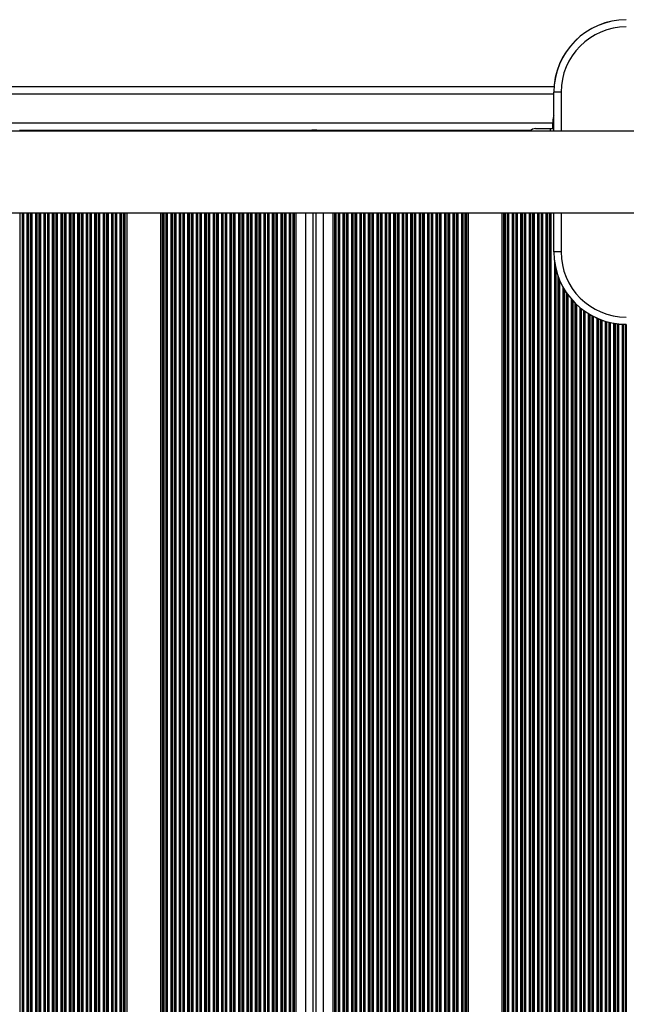
# Model space of a CAD drawing. Units: millimetres. Extents: x 524 to 11305, y 429 to 11785.
# Drawn here: x 8809 to 9060, y 3180 to 3587 of the extents above; entities that cross this region are included whole.
import ezdxf

# ---------------------------------------------------------------- set-up
doc = ezdxf.new("R2010")
doc.units = ezdxf.units.MM
doc.header["$LTSCALE"] = 100

msp = doc.modelspace()

# ---------------------------------------------------------------- linework, layer by layer
at = {"color": 7, "linetype": 'Continuous', "lineweight": 25}
for p, q in [((9029.71, 3559.23), (8693.21, 3559.23)), ((9029.67, 3556.98), (9029.63, 3556.98)), ((9029.63, 3540.83), (9029.63, 3556.98)), ((9032.63, 3556.98), (9029.67, 3556.98)), ((9029.67, 3540.83), (9029.67, 3556.98)), ((9029.13, 3543.98), (9029.13, 3541.98)), ((9029.13, 3543.98), (9029.63, 3543.98)), ((9706.08, 3540.83), (8702.18, 3540.83)), ((8808.59, 3541.23), (8808.77, 3541.23)), ((8808.77, 3541.23), (8809.64, 3541.23)), ((8809.64, 3541.23), (8809.81, 3541.23)), ((8809.81, 3541.23), (8810.24, 3541.23)), ((8810.24, 3541.23), (8811.66, 3541.23)), ((8811.66, 3541.23), (8812.09, 3541.23)), ((8812.09, 3541.23), (8812.27, 3541.23)), ((8812.27, 3541.23), (8813.14, 3541.23)), ((8813.14, 3541.23), (8813.31, 3541.23)), ((8813.31, 3541.23), (8813.74, 3541.23)), ((8813.74, 3541.23), (8815.16, 3541.23)), ((8815.16, 3541.23), (8815.59, 3541.23)), ((8815.59, 3541.23), (8815.77, 3541.23)), ((8815.77, 3541.23), (8816.64, 3541.23)), ((8816.64, 3541.23), (8816.81, 3541.23)), ((8816.81, 3541.23), (8817.24, 3541.23)), ((8817.24, 3541.23), (8818.66, 3541.23)), ((8818.66, 3541.23), (8819.09, 3541.23)), ((8819.09, 3541.23), (8819.27, 3541.23)), ((8819.27, 3541.23), (8820.14, 3541.23)), ((8820.14, 3541.23), (8820.31, 3541.23)), ((8820.31, 3541.23), (8820.74, 3541.23)), ((8820.74, 3541.23), (8822.16, 3541.23)), ((8822.16, 3541.23), (8822.59, 3541.23)), ((8822.59, 3541.23), (8822.77, 3541.23)), ((8822.77, 3541.23), (8823.64, 3541.23)), ((8823.64, 3541.23), (8823.81, 3541.23)), ((8823.81, 3541.23), (8824.24, 3541.23)), ((8824.24, 3541.23), (8825.66, 3541.23)), ((8825.66, 3541.23), (8826.09, 3541.23)), ((8826.09, 3541.23), (8826.27, 3541.23)), ((8826.27, 3541.23), (8827.14, 3541.23)), ((8827.14, 3541.23), (8827.31, 3541.23)), ((8827.31, 3541.23), (8827.74, 3541.23)), ((8827.74, 3541.23), (8829.16, 3541.23)), ((8829.16, 3541.23), (8829.59, 3541.23)), ((8829.59, 3541.23), (8829.77, 3541.23)), ((8829.77, 3541.23), (8830.64, 3541.23)), ((8830.64, 3541.23), (8830.81, 3541.23)), ((8830.81, 3541.23), (8831.24, 3541.23)), ((8831.24, 3541.23), (8832.66, 3541.23)), ((8832.66, 3541.23), (8833.09, 3541.23)), ((8833.09, 3541.23), (8833.27, 3541.23)), ((8833.27, 3541.23), (8834.14, 3541.23)), ((8834.14, 3541.23), (8834.31, 3541.23)), ((8834.31, 3541.23), (8834.74, 3541.23)), ((8834.74, 3541.23), (8836.16, 3541.23)), ((8836.16, 3541.23), (8836.59, 3541.23)), ((8836.59, 3541.23), (8836.77, 3541.23)), ((8836.77, 3541.23), (8837.64, 3541.23)), ((8837.64, 3541.23), (8837.81, 3541.23)), ((8837.81, 3541.23), (8838.24, 3541.23)), ((8838.24, 3541.23), (8839.66, 3541.23)), ((8839.66, 3541.23), (8840.09, 3541.23)), ((8840.09, 3541.23), (8840.27, 3541.23)), ((8840.27, 3541.23), (8841.14, 3541.23)), ((8841.14, 3541.23), (8841.31, 3541.23)), ((8841.31, 3541.23), (8841.74, 3541.23)), ((8841.74, 3541.23), (8843.16, 3541.23)), ((8843.16, 3541.23), (8843.59, 3541.23)), ((8843.59, 3541.23), (8843.77, 3541.23)), ((8843.77, 3541.23), (8844.64, 3541.23)), ((8844.64, 3541.23), (8844.81, 3541.23)), ((8844.81, 3541.23), (8845.24, 3541.23)), ((8845.24, 3541.23), (8846.66, 3541.23)), ((8846.66, 3541.23), (8847.09, 3541.23)), ((8847.09, 3541.23), (8847.27, 3541.23)), ((8847.27, 3541.23), (8848.14, 3541.23)), ((8848.14, 3541.23), (8848.31, 3541.23)), ((8848.31, 3541.23), (8848.74, 3541.23)), ((8848.74, 3541.23), (8850.16, 3541.23)), ((8850.16, 3541.23), (8850.59, 3541.23)), ((8850.59, 3541.23), (8850.77, 3541.23)), ((8850.77, 3541.23), (8851.64, 3541.23)), ((8851.64, 3541.23), (8851.81, 3541.23)), ((8851.81, 3541.23), (8852.24, 3541.23)), ((8852.24, 3541.23), (8852.95, 3541.23)), ((8852.95, 3541.23), (8866.95, 3541.23)), ((8866.95, 3541.23), (8867.66, 3541.23)), ((8867.66, 3541.23), (8868.09, 3541.23)), ((8868.09, 3541.23), (8868.27, 3541.23)), ((8868.27, 3541.23), (8869.14, 3541.23)), ((8869.14, 3541.23), (8869.31, 3541.23)), ((8869.31, 3541.23), (8869.74, 3541.23)), ((8869.74, 3541.23), (8871.16, 3541.23)), ((8871.16, 3541.23), (8871.59, 3541.23)), ((8871.59, 3541.23), (8871.77, 3541.23)), ((8871.77, 3541.23), (8872.64, 3541.23)), ((8872.64, 3541.23), (8872.81, 3541.23)), ((8872.81, 3541.23), (8873.24, 3541.23)), ((8873.24, 3541.23), (8874.66, 3541.23)), ((8874.66, 3541.23), (8875.09, 3541.23)), ((8875.09, 3541.23), (8875.27, 3541.23)), ((8875.27, 3541.23), (8876.14, 3541.23)), ((8876.14, 3541.23), (8876.31, 3541.23)), ((8876.31, 3541.23), (8876.74, 3541.23)), ((8876.74, 3541.23), (8878.16, 3541.23)), ((8878.16, 3541.23), (8878.59, 3541.23)), ((8878.59, 3541.23), (8878.77, 3541.23)), ((8878.77, 3541.23), (8879.64, 3541.23)), ((8879.64, 3541.23), (8879.81, 3541.23)), ((8879.81, 3541.23), (8880.24, 3541.23)), ((8880.24, 3541.23), (8881.66, 3541.23)), ((8881.66, 3541.23), (8882.09, 3541.23)), ((8882.09, 3541.23), (8882.27, 3541.23)), ((8882.27, 3541.23), (8883.14, 3541.23)), ((8883.14, 3541.23), (8883.31, 3541.23)), ((8883.31, 3541.23), (8883.74, 3541.23)), ((8883.74, 3541.23), (8885.16, 3541.23)), ((8885.16, 3541.23), (8885.59, 3541.23)), ((8885.59, 3541.23), (8885.77, 3541.23)), ((8885.77, 3541.23), (8886.64, 3541.23)), ((8886.64, 3541.23), (8886.81, 3541.23)), ((8886.81, 3541.23), (8887.24, 3541.23)), ((8887.24, 3541.23), (8888.66, 3541.23)), ((8888.66, 3541.23), (8889.09, 3541.23)), ((8889.09, 3541.23), (8889.27, 3541.23)), ((8889.27, 3541.23), (8890.14, 3541.23)), ((8890.14, 3541.23), (8890.31, 3541.23)), ((8890.31, 3541.23), (8890.74, 3541.23)), ((8890.74, 3541.23), (8892.16, 3541.23)), ((8892.16, 3541.23), (8892.59, 3541.23)), ((8892.59, 3541.23), (8892.77, 3541.23)), ((8892.77, 3541.23), (8893.64, 3541.23)), ((8893.64, 3541.23), (8893.81, 3541.23)), ((8893.81, 3541.23), (8894.24, 3541.23)), ((8894.24, 3541.23), (8895.66, 3541.23)), ((8895.66, 3541.23), (8896.09, 3541.23)), ((8896.09, 3541.23), (8896.27, 3541.23)), ((8896.27, 3541.23), (8897.14, 3541.23)), ((8897.14, 3541.23), (8897.31, 3541.23)), ((8897.31, 3541.23), (8897.74, 3541.23)), ((8897.74, 3541.23), (8899.16, 3541.23)), ((8899.16, 3541.23), (8899.59, 3541.23)), ((8899.59, 3541.23), (8899.77, 3541.23)), ((8899.77, 3541.23), (8900.64, 3541.23)), ((8900.64, 3541.23), (8900.81, 3541.23)), ((8900.81, 3541.23), (8901.24, 3541.23)), ((8901.24, 3541.23), (8902.66, 3541.23)), ((8902.66, 3541.23), (8903.09, 3541.23)), ((8903.09, 3541.23), (8903.27, 3541.23)), ((8903.27, 3541.23), (8904.14, 3541.23)), ((8904.14, 3541.23), (8904.31, 3541.23)), ((8904.31, 3541.23), (8904.74, 3541.23)), ((8904.74, 3541.23), (8906.16, 3541.23)), ((8906.16, 3541.23), (8906.59, 3541.23)), ((8906.59, 3541.23), (8906.77, 3541.23)), ((8906.77, 3541.23), (8907.64, 3541.23)), ((8907.64, 3541.23), (8907.81, 3541.23)), ((8907.81, 3541.23), (8908.24, 3541.23)), ((8908.24, 3541.23), (8909.66, 3541.23)), ((8909.66, 3541.23), (8910.09, 3541.23)), ((8910.09, 3541.23), (8910.27, 3541.23)), ((8910.27, 3541.23), (8911.14, 3541.23)), ((8911.14, 3541.23), (8911.31, 3541.23)), ((8911.31, 3541.23), (8911.74, 3541.23)), ((8911.74, 3541.23), (8913.16, 3541.23)), ((8913.16, 3541.23), (8913.59, 3541.23)), ((8913.59, 3541.23), (8913.77, 3541.23)), ((8913.77, 3541.23), (8914.64, 3541.23)), ((8914.64, 3541.23), (8914.81, 3541.23)), ((8914.81, 3541.23), (8915.24, 3541.23)), ((8915.24, 3541.23), (8916.66, 3541.23)), ((8916.66, 3541.23), (8917.09, 3541.23)), ((8917.09, 3541.23), (8917.27, 3541.23)), ((8917.27, 3541.23), (8918.14, 3541.23)), ((8918.14, 3541.23), (8918.31, 3541.23)), ((8918.31, 3541.23), (8918.74, 3541.23)), ((8918.74, 3541.23), (8920.16, 3541.23)), ((8920.16, 3541.23), (8920.59, 3541.23)), ((8920.59, 3541.23), (8920.77, 3541.23)), ((8920.77, 3541.23), (8921.64, 3541.23)), ((8921.64, 3541.23), (8921.81, 3541.23)), ((8921.81, 3541.23), (8922.24, 3541.23)), ((8922.24, 3541.23), (8922.95, 3541.23)), ((8922.95, 3541.23), (8926.95, 3541.23)), ((8926.95, 3541.23), (8929.55, 3541.23)), ((8931.57, 3541.23), (8929.55, 3541.23)), ((8929.95, 3541.23), (8929.95, 3540.83)), ((8931.17, 3541.23), (8931.17, 3540.83)), ((8931.57, 3541.23), (8934.17, 3541.23)), ((8934.17, 3541.23), (8938.17, 3541.23)), ((8938.17, 3541.23), (8938.88, 3541.23)), ((8938.88, 3541.23), (8939.31, 3541.23)), ((8939.31, 3541.23), (8939.49, 3541.23)), ((8939.49, 3541.23), (8940.36, 3541.23)), ((8940.36, 3541.23), (8940.53, 3541.23)), ((8940.53, 3541.23), (8940.96, 3541.23)), ((8940.96, 3541.23), (8942.38, 3541.23)), ((8942.38, 3541.23), (8942.81, 3541.23)), ((8942.81, 3541.23), (8942.99, 3541.23)), ((8942.99, 3541.23), (8943.86, 3541.23)), ((8943.86, 3541.23), (8944.03, 3541.23)), ((8944.03, 3541.23), (8944.46, 3541.23)), ((8944.46, 3541.23), (8945.88, 3541.23)), ((8945.88, 3541.23), (8946.31, 3541.23)), ((8946.31, 3541.23), (8946.49, 3541.23)), ((8946.49, 3541.23), (8947.36, 3541.23)), ((8947.36, 3541.23), (8947.53, 3541.23)), ((8947.53, 3541.23), (8947.96, 3541.23)), ((8947.96, 3541.23), (8949.38, 3541.23)), ((8949.38, 3541.23), (8949.81, 3541.23)), ((8949.81, 3541.23), (8949.99, 3541.23)), ((8949.99, 3541.23), (8950.86, 3541.23)), ((8950.86, 3541.23), (8951.03, 3541.23)), ((8951.03, 3541.23), (8951.46, 3541.23)), ((8951.46, 3541.23), (8952.88, 3541.23)), ((8952.88, 3541.23), (8953.31, 3541.23)), ((8953.31, 3541.23), (8953.49, 3541.23)), ((8953.49, 3541.23), (8954.36, 3541.23)), ((8954.36, 3541.23), (8954.53, 3541.23)), ((8954.53, 3541.23), (8954.96, 3541.23)), ((8954.96, 3541.23), (8956.38, 3541.23)), ((8956.38, 3541.23), (8956.81, 3541.23)), ((8956.81, 3541.23), (8956.99, 3541.23)), ((8956.99, 3541.23), (8957.86, 3541.23)), ((8957.86, 3541.23), (8958.03, 3541.23)), ((8958.03, 3541.23), (8958.46, 3541.23)), ((8958.46, 3541.23), (8959.88, 3541.23)), ((8959.88, 3541.23), (8960.31, 3541.23)), ((8960.31, 3541.23), (8960.49, 3541.23)), ((8960.49, 3541.23), (8961.36, 3541.23)), ((8961.36, 3541.23), (8961.53, 3541.23)), ((8961.53, 3541.23), (8961.96, 3541.23)), ((8961.96, 3541.23), (8963.38, 3541.23)), ((8963.38, 3541.23), (8963.81, 3541.23)), ((8963.81, 3541.23), (8963.99, 3541.23)), ((8963.99, 3541.23), (8964.86, 3541.23)), ((8964.86, 3541.23), (8965.03, 3541.23)), ((8965.03, 3541.23), (8965.46, 3541.23)), ((8965.46, 3541.23), (8966.88, 3541.23)), ((8966.88, 3541.23), (8967.31, 3541.23)), ((8967.31, 3541.23), (8967.49, 3541.23)), ((8967.49, 3541.23), (8968.36, 3541.23)), ((8968.36, 3541.23), (8968.53, 3541.23)), ((8968.53, 3541.23), (8968.96, 3541.23)), ((8968.96, 3541.23), (8970.38, 3541.23)), ((8970.38, 3541.23), (8970.81, 3541.23)), ((8970.81, 3541.23), (8970.99, 3541.23)), ((8970.99, 3541.23), (8971.86, 3541.23)), ((8971.86, 3541.23), (8972.03, 3541.23)), ((8972.03, 3541.23), (8972.46, 3541.23)), ((8972.46, 3541.23), (8973.88, 3541.23)), ((8973.88, 3541.23), (8974.31, 3541.23)), ((8974.31, 3541.23), (8974.49, 3541.23)), ((8974.49, 3541.23), (8975.36, 3541.23)), ((8975.36, 3541.23), (8975.53, 3541.23)), ((8975.53, 3541.23), (8975.96, 3541.23)), ((8975.96, 3541.23), (8977.38, 3541.23)), ((8977.38, 3541.23), (8977.81, 3541.23)), ((8977.81, 3541.23), (8977.99, 3541.23)), ((8977.99, 3541.23), (8978.86, 3541.23)), ((8978.86, 3541.23), (8979.03, 3541.23)), ((8979.03, 3541.23), (8979.46, 3541.23)), ((8979.46, 3541.23), (8980.88, 3541.23)), ((8980.88, 3541.23), (8981.31, 3541.23)), ((8981.31, 3541.23), (8981.49, 3541.23)), ((8981.49, 3541.23), (8982.36, 3541.23)), ((8982.36, 3541.23), (8982.53, 3541.23)), ((8982.53, 3541.23), (8982.96, 3541.23)), ((8982.96, 3541.23), (8984.38, 3541.23)), ((8984.38, 3541.23), (8984.81, 3541.23)), ((8984.81, 3541.23), (8984.99, 3541.23)), ((8984.99, 3541.23), (8985.86, 3541.23)), ((8985.86, 3541.23), (8986.03, 3541.23)), ((8986.03, 3541.23), (8986.46, 3541.23)), ((8986.46, 3541.23), (8987.88, 3541.23)), ((8987.88, 3541.23), (8988.31, 3541.23)), ((8988.31, 3541.23), (8988.49, 3541.23)), ((8988.49, 3541.23), (8989.36, 3541.23)), ((8989.36, 3541.23), (8989.53, 3541.23)), ((8989.53, 3541.23), (8989.96, 3541.23)), ((8989.96, 3541.23), (8991.38, 3541.23)), ((8991.38, 3541.23), (8991.81, 3541.23)), ((8991.81, 3541.23), (8991.99, 3541.23)), ((8991.99, 3541.23), (8992.86, 3541.23)), ((8992.86, 3541.23), (8993.03, 3541.23)), ((8993.03, 3541.23), (8993.46, 3541.23)), ((8993.46, 3541.23), (8994.17, 3541.23)), ((8994.17, 3541.23), (9008.17, 3541.23)), ((9008.17, 3541.23), (9008.88, 3541.23)), ((9008.88, 3541.23), (9009.31, 3541.23)), ((9009.31, 3541.23), (9009.49, 3541.23)), ((9009.49, 3541.23), (9010.36, 3541.23)), ((9010.36, 3541.23), (9010.53, 3541.23)), ((9010.53, 3541.23), (9010.96, 3541.23)), ((9010.96, 3541.23), (9012.38, 3541.23)), ((9012.38, 3541.23), (9012.81, 3541.23)), ((9012.81, 3541.23), (9012.99, 3541.23)), ((9012.99, 3541.23), (9013.86, 3541.23)), ((9013.86, 3541.23), (9014.03, 3541.23)), ((9014.03, 3541.23), (9014.46, 3541.23)), ((9014.46, 3541.23), (9015.88, 3541.23)), ((9015.88, 3541.23), (9016.31, 3541.23)), ((9016.31, 3541.23), (9016.49, 3541.23)), ((9016.49, 3541.23), (9017.36, 3541.23)), ((9017.36, 3541.23), (9017.53, 3541.23)), ((9017.53, 3541.23), (9017.96, 3541.23)), ((9017.96, 3541.23), (9019.38, 3541.23)), ((9019.38, 3541.23), (9019.81, 3541.23)), ((9019.81, 3541.23), (9019.99, 3541.23)), ((9019.99, 3541.23), (9020.15, 3541.23)), ((9022.13, 3541.98), (9028.13, 3541.98)), ((9028.13, 3541.98), (9029.63, 3541.98)), ((8702.18, 3507.13), (9706.08, 3507.13)), ((8929.95, 3507.13), (8929.95, 1990.83)), ((8931.17, 3507.13), (8931.17, 1990.83)), ((9029.63, 3490.98), (9029.63, 3507.13)), ((9029.67, 3490.98), (9029.67, 3507.13)), ((9029.67, 3490.98), (9029.63, 3490.98)), ((9032.63, 3490.98), (9029.67, 3490.98))]:
    msp.add_line(p, q, dxfattribs=at)
at = {"color": 8, "linetype": 'Continuous', "lineweight": 25}
for p, q in [((9029.63, 3556.23), (8693.21, 3556.23)), ((9032.63, 3556.98), (9032.63, 3540.83)), ((9029.15, 3544.23), (8770.4, 3544.23)), ((8808.77, 3541.23), (8808.77, 3540.83)), ((8809.64, 3541.23), (8809.64, 3540.83)), ((8809.81, 3541.23), (8809.81, 3540.83)), ((8810.24, 3541.23), (8810.24, 3540.83)), ((8811.66, 3541.23), (8811.66, 3540.83)), ((8812.09, 3541.23), (8812.09, 3540.83)), ((8812.27, 3541.23), (8812.27, 3540.83)), ((8813.14, 3541.23), (8813.14, 3540.83)), ((8813.31, 3541.23), (8813.31, 3540.83)), ((8813.74, 3541.23), (8813.74, 3540.83)), ((8815.16, 3541.23), (8815.16, 3540.83)), ((8815.59, 3541.23), (8815.59, 3540.83)), ((8815.77, 3541.23), (8815.77, 3540.83)), ((8816.64, 3541.23), (8816.64, 3540.83)), ((8816.81, 3541.23), (8816.81, 3540.83)), ((8817.24, 3541.23), (8817.24, 3540.83)), ((8818.66, 3541.23), (8818.66, 3540.83)), ((8819.09, 3541.23), (8819.09, 3540.83)), ((8819.27, 3541.23), (8819.27, 3540.83)), ((8820.14, 3541.23), (8820.14, 3540.83)), ((8820.31, 3541.23), (8820.31, 3540.83)), ((8820.74, 3541.23), (8820.74, 3540.83)), ((8822.16, 3541.23), (8822.16, 3540.83)), ((8822.59, 3541.23), (8822.59, 3540.83)), ((8822.77, 3541.23), (8822.77, 3540.83)), ((8823.64, 3541.23), (8823.64, 3540.83)), ((8823.81, 3541.23), (8823.81, 3540.83)), ((8824.24, 3541.23), (8824.24, 3540.83)), ((8825.66, 3541.23), (8825.66, 3540.83)), ((8826.09, 3541.23), (8826.09, 3540.83)), ((8826.27, 3541.23), (8826.27, 3540.83)), ((8827.14, 3541.23), (8827.14, 3540.83)), ((8827.31, 3541.23), (8827.31, 3540.83)), ((8827.74, 3541.23), (8827.74, 3540.83)), ((8829.16, 3541.23), (8829.16, 3540.83)), ((8829.59, 3541.23), (8829.59, 3540.83)), ((8829.77, 3541.23), (8829.77, 3540.83)), ((8830.64, 3541.23), (8830.64, 3540.83)), ((8830.81, 3541.23), (8830.81, 3540.83)), ((8831.24, 3541.23), (8831.24, 3540.83)), ((8832.66, 3541.23), (8832.66, 3540.83)), ((8833.09, 3541.23), (8833.09, 3540.83)), ((8833.27, 3541.23), (8833.27, 3540.83)), ((8834.14, 3541.23), (8834.14, 3540.83)), ((8834.31, 3541.23), (8834.31, 3540.83)), ((8834.74, 3541.23), (8834.74, 3540.83)), ((8836.16, 3541.23), (8836.16, 3540.83)), ((8836.59, 3541.23), (8836.59, 3540.83)), ((8836.77, 3541.23), (8836.77, 3540.83)), ((8837.64, 3541.23), (8837.64, 3540.83)), ((8837.81, 3541.23), (8837.81, 3540.83)), ((8838.24, 3541.23), (8838.24, 3540.83)), ((8839.66, 3541.23), (8839.66, 3540.83)), ((8840.09, 3541.23), (8840.09, 3540.83)), ((8840.27, 3541.23), (8840.27, 3540.83)), ((8841.14, 3541.23), (8841.14, 3540.83)), ((8841.31, 3541.23), (8841.31, 3540.83)), ((8841.74, 3541.23), (8841.74, 3540.83)), ((8843.16, 3541.23), (8843.16, 3540.83)), ((8843.59, 3541.23), (8843.59, 3540.83)), ((8843.77, 3541.23), (8843.77, 3540.83)), ((8844.64, 3541.23), (8844.64, 3540.83)), ((8844.81, 3541.23), (8844.81, 3540.83)), ((8845.24, 3541.23), (8845.24, 3540.83)), ((8846.66, 3541.23), (8846.66, 3540.83)), ((8847.09, 3541.23), (8847.09, 3540.83)), ((8847.27, 3541.23), (8847.27, 3540.83)), ((8848.14, 3541.23), (8848.14, 3540.83)), ((8848.31, 3541.23), (8848.31, 3540.83)), ((8848.74, 3541.23), (8848.74, 3540.83)), ((8850.16, 3541.23), (8850.16, 3540.83)), ((8850.59, 3541.23), (8850.59, 3540.83)), ((8850.77, 3541.23), (8850.77, 3540.83)), ((8851.64, 3541.23), (8851.64, 3540.83)), ((8851.81, 3541.23), (8851.81, 3540.83)), ((8852.24, 3541.23), (8852.24, 3540.83)), ((8852.95, 3541.23), (8852.95, 3540.83)), ((8866.95, 3541.23), (8866.95, 3540.83)), ((8867.66, 3541.23), (8867.66, 3540.83)), ((8868.09, 3541.23), (8868.09, 3540.83)), ((8868.27, 3541.23), (8868.27, 3540.83)), ((8869.14, 3541.23), (8869.14, 3540.83)), ((8869.31, 3541.23), (8869.31, 3540.83)), ((8869.74, 3541.23), (8869.74, 3540.83)), ((8871.16, 3541.23), (8871.16, 3540.83)), ((8871.59, 3541.23), (8871.59, 3540.83)), ((8871.77, 3541.23), (8871.77, 3540.83)), ((8872.64, 3541.23), (8872.64, 3540.83)), ((8872.81, 3541.23), (8872.81, 3540.83)), ((8873.24, 3541.23), (8873.24, 3540.83)), ((8874.66, 3541.23), (8874.66, 3540.83)), ((8875.09, 3541.23), (8875.09, 3540.83)), ((8875.27, 3541.23), (8875.27, 3540.83)), ((8876.14, 3541.23), (8876.14, 3540.83)), ((8876.31, 3541.23), (8876.31, 3540.83)), ((8876.74, 3541.23), (8876.74, 3540.83)), ((8878.16, 3541.23), (8878.16, 3540.83)), ((8878.59, 3541.23), (8878.59, 3540.83)), ((8878.77, 3541.23), (8878.77, 3540.83)), ((8879.64, 3541.23), (8879.64, 3540.83)), ((8879.81, 3541.23), (8879.81, 3540.83)), ((8880.24, 3541.23), (8880.24, 3540.83)), ((8881.66, 3541.23), (8881.66, 3540.83)), ((8882.09, 3541.23), (8882.09, 3540.83)), ((8882.27, 3541.23), (8882.27, 3540.83)), ((8883.14, 3541.23), (8883.14, 3540.83)), ((8883.31, 3541.23), (8883.31, 3540.83)), ((8883.74, 3541.23), (8883.74, 3540.83)), ((8885.16, 3541.23), (8885.16, 3540.83)), ((8885.59, 3541.23), (8885.59, 3540.83)), ((8885.77, 3541.23), (8885.77, 3540.83)), ((8886.64, 3541.23), (8886.64, 3540.83)), ((8886.81, 3541.23), (8886.81, 3540.83)), ((8887.24, 3541.23), (8887.24, 3540.83)), ((8888.66, 3541.23), (8888.66, 3540.83)), ((8889.09, 3541.23), (8889.09, 3540.83)), ((8889.27, 3541.23), (8889.27, 3540.83)), ((8890.14, 3541.23), (8890.14, 3540.83)), ((8890.31, 3541.23), (8890.31, 3540.83)), ((8890.74, 3541.23), (8890.74, 3540.83)), ((8892.16, 3541.23), (8892.16, 3540.83)), ((8892.59, 3541.23), (8892.59, 3540.83)), ((8892.77, 3541.23), (8892.77, 3540.83)), ((8893.64, 3541.23), (8893.64, 3540.83)), ((8893.81, 3541.23), (8893.81, 3540.83)), ((8894.24, 3541.23), (8894.24, 3540.83)), ((8895.66, 3541.23), (8895.66, 3540.83)), ((8896.09, 3541.23), (8896.09, 3540.83)), ((8896.27, 3541.23), (8896.27, 3540.83)), ((8897.14, 3541.23), (8897.14, 3540.83)), ((8897.31, 3541.23), (8897.31, 3540.83)), ((8897.74, 3541.23), (8897.74, 3540.83)), ((8899.16, 3541.23), (8899.16, 3540.83)), ((8899.59, 3541.23), (8899.59, 3540.83)), ((8899.77, 3541.23), (8899.77, 3540.83)), ((8900.64, 3541.23), (8900.64, 3540.83)), ((8900.81, 3541.23), (8900.81, 3540.83)), ((8901.24, 3541.23), (8901.24, 3540.83)), ((8902.66, 3541.23), (8902.66, 3540.83)), ((8903.09, 3541.23), (8903.09, 3540.83)), ((8903.27, 3541.23), (8903.27, 3540.83)), ((8904.14, 3541.23), (8904.14, 3540.83)), ((8904.31, 3541.23), (8904.31, 3540.83)), ((8904.74, 3541.23), (8904.74, 3540.83)), ((8906.16, 3541.23), (8906.16, 3540.83)), ((8906.59, 3541.23), (8906.59, 3540.83)), ((8906.77, 3541.23), (8906.77, 3540.83)), ((8907.64, 3541.23), (8907.64, 3540.83)), ((8907.81, 3541.23), (8907.81, 3540.83)), ((8908.24, 3541.23), (8908.24, 3540.83)), ((8909.66, 3541.23), (8909.66, 3540.83)), ((8910.09, 3541.23), (8910.09, 3540.83)), ((8910.27, 3541.23), (8910.27, 3540.83)), ((8911.14, 3541.23), (8911.14, 3540.83)), ((8911.31, 3541.23), (8911.31, 3540.83)), ((8911.74, 3541.23), (8911.74, 3540.83)), ((8913.16, 3541.23), (8913.16, 3540.83)), ((8913.59, 3541.23), (8913.59, 3540.83)), ((8913.77, 3541.23), (8913.77, 3540.83)), ((8914.64, 3541.23), (8914.64, 3540.83)), ((8914.81, 3541.23), (8914.81, 3540.83)), ((8915.24, 3541.23), (8915.24, 3540.83)), ((8916.66, 3541.23), (8916.66, 3540.83)), ((8917.09, 3541.23), (8917.09, 3540.83)), ((8917.27, 3541.23), (8917.27, 3540.83)), ((8918.14, 3541.23), (8918.14, 3540.83)), ((8918.31, 3541.23), (8918.31, 3540.83)), ((8918.74, 3541.23), (8918.74, 3540.83)), ((8920.16, 3541.23), (8920.16, 3540.83)), ((8920.59, 3541.23), (8920.59, 3540.83)), ((8920.77, 3541.23), (8920.77, 3540.83)), ((8921.64, 3541.23), (8921.64, 3540.83)), ((8921.81, 3541.23), (8921.81, 3540.83)), ((8922.24, 3541.23), (8922.24, 3540.83)), ((8922.95, 3541.23), (8922.95, 3540.83)), ((8926.95, 3541.23), (8926.95, 3540.83)), ((8931.17, 3541.03), (8929.95, 3541.03)), ((8934.17, 3541.23), (8934.17, 3540.83)), ((8938.17, 3541.23), (8938.17, 3540.83)), ((8938.88, 3541.23), (8938.88, 3540.83)), ((8939.31, 3541.23), (8939.31, 3540.83)), ((8939.49, 3541.23), (8939.49, 3540.83)), ((8940.36, 3541.23), (8940.36, 3540.83)), ((8940.53, 3541.23), (8940.53, 3540.83)), ((8940.96, 3541.23), (8940.96, 3540.83)), ((8942.38, 3541.23), (8942.38, 3540.83)), ((8942.81, 3541.23), (8942.81, 3540.83)), ((8942.99, 3541.23), (8942.99, 3540.83)), ((8943.86, 3541.23), (8943.86, 3540.83)), ((8944.03, 3541.23), (8944.03, 3540.83)), ((8944.46, 3541.23), (8944.46, 3540.83)), ((8945.88, 3541.23), (8945.88, 3540.83)), ((8946.31, 3541.23), (8946.31, 3540.83)), ((8946.49, 3541.23), (8946.49, 3540.83)), ((8947.36, 3541.23), (8947.36, 3540.83)), ((8947.53, 3541.23), (8947.53, 3540.83)), ((8947.96, 3541.23), (8947.96, 3540.83)), ((8949.38, 3541.23), (8949.38, 3540.83)), ((8949.81, 3541.23), (8949.81, 3540.83)), ((8949.99, 3541.23), (8949.99, 3540.83)), ((8950.86, 3541.23), (8950.86, 3540.83)), ((8951.03, 3541.23), (8951.03, 3540.83)), ((8951.46, 3541.23), (8951.46, 3540.83)), ((8952.88, 3541.23), (8952.88, 3540.83)), ((8953.31, 3541.23), (8953.31, 3540.83)), ((8953.49, 3541.23), (8953.49, 3540.83)), ((8954.36, 3541.23), (8954.36, 3540.83)), ((8954.53, 3541.23), (8954.53, 3540.83)), ((8954.96, 3541.23), (8954.96, 3540.83)), ((8956.38, 3541.23), (8956.38, 3540.83)), ((8956.81, 3541.23), (8956.81, 3540.83)), ((8956.99, 3541.23), (8956.99, 3540.83)), ((8957.86, 3541.23), (8957.86, 3540.83)), ((8958.03, 3541.23), (8958.03, 3540.83)), ((8958.46, 3541.23), (8958.46, 3540.83)), ((8959.88, 3541.23), (8959.88, 3540.83)), ((8960.31, 3541.23), (8960.31, 3540.83)), ((8960.49, 3541.23), (8960.49, 3540.83)), ((8961.36, 3541.23), (8961.36, 3540.83)), ((8961.53, 3541.23), (8961.53, 3540.83)), ((8961.96, 3541.23), (8961.96, 3540.83)), ((8963.38, 3541.23), (8963.38, 3540.83)), ((8963.81, 3541.23), (8963.81, 3540.83)), ((8963.99, 3541.23), (8963.99, 3540.83)), ((8964.86, 3541.23), (8964.86, 3540.83)), ((8965.03, 3541.23), (8965.03, 3540.83)), ((8965.46, 3541.23), (8965.46, 3540.83)), ((8966.88, 3541.23), (8966.88, 3540.83)), ((8967.31, 3541.23), (8967.31, 3540.83)), ((8967.49, 3541.23), (8967.49, 3540.83)), ((8968.36, 3541.23), (8968.36, 3540.83)), ((8968.53, 3541.23), (8968.53, 3540.83)), ((8968.96, 3541.23), (8968.96, 3540.83)), ((8970.38, 3541.23), (8970.38, 3540.83)), ((8970.81, 3541.23), (8970.81, 3540.83)), ((8970.99, 3541.23), (8970.99, 3540.83)), ((8971.86, 3541.23), (8971.86, 3540.83)), ((8972.03, 3541.23), (8972.03, 3540.83)), ((8972.46, 3541.23), (8972.46, 3540.83)), ((8973.88, 3541.23), (8973.88, 3540.83)), ((8974.31, 3541.23), (8974.31, 3540.83)), ((8974.49, 3541.23), (8974.49, 3540.83)), ((8975.36, 3541.23), (8975.36, 3540.83)), ((8975.53, 3541.23), (8975.53, 3540.83)), ((8975.96, 3541.23), (8975.96, 3540.83)), ((8977.38, 3541.23), (8977.38, 3540.83)), ((8977.81, 3541.23), (8977.81, 3540.83)), ((8977.99, 3541.23), (8977.99, 3540.83)), ((8978.86, 3541.23), (8978.86, 3540.83)), ((8979.03, 3541.23), (8979.03, 3540.83)), ((8979.46, 3541.23), (8979.46, 3540.83)), ((8980.88, 3541.23), (8980.88, 3540.83)), ((8981.31, 3541.23), (8981.31, 3540.83)), ((8981.49, 3541.23), (8981.49, 3540.83)), ((8982.36, 3541.23), (8982.36, 3540.83)), ((8982.53, 3541.23), (8982.53, 3540.83)), ((8982.96, 3541.23), (8982.96, 3540.83)), ((8984.38, 3541.23), (8984.38, 3540.83)), ((8984.81, 3541.23), (8984.81, 3540.83)), ((8984.99, 3541.23), (8984.99, 3540.83)), ((8985.86, 3541.23), (8985.86, 3540.83)), ((8986.03, 3541.23), (8986.03, 3540.83)), ((8986.46, 3541.23), (8986.46, 3540.83)), ((8987.88, 3541.23), (8987.88, 3540.83)), ((8988.31, 3541.23), (8988.31, 3540.83)), ((8988.49, 3541.23), (8988.49, 3540.83)), ((8989.36, 3541.23), (8989.36, 3540.83)), ((8989.53, 3541.23), (8989.53, 3540.83)), ((8989.96, 3541.23), (8989.96, 3540.83)), ((8991.38, 3541.23), (8991.38, 3540.83)), ((8991.81, 3541.23), (8991.81, 3540.83)), ((8991.99, 3541.23), (8991.99, 3540.83)), ((8992.86, 3541.23), (8992.86, 3540.83)), ((8993.03, 3541.23), (8993.03, 3540.83)), ((8993.46, 3541.23), (8993.46, 3540.83)), ((8994.17, 3541.23), (8994.17, 3540.83)), ((9008.17, 3541.23), (9008.17, 3540.83)), ((9008.88, 3541.23), (9008.88, 3540.83)), ((9009.31, 3541.23), (9009.31, 3540.83)), ((9009.49, 3541.23), (9009.49, 3540.83)), ((9010.36, 3541.23), (9010.36, 3540.83)), ((9010.53, 3541.23), (9010.53, 3540.83)), ((9010.96, 3541.23), (9010.96, 3540.83)), ((9012.38, 3541.23), (9012.38, 3540.83)), ((9012.81, 3541.23), (9012.81, 3540.83)), ((9012.99, 3541.23), (9012.99, 3540.83)), ((9013.86, 3541.23), (9013.86, 3540.83)), ((9014.03, 3541.23), (9014.03, 3540.83)), ((9014.46, 3541.23), (9014.46, 3540.83)), ((9015.88, 3541.23), (9015.88, 3540.83)), ((9016.31, 3541.23), (9016.31, 3540.83)), ((9016.49, 3541.23), (9016.49, 3540.83)), ((9017.36, 3541.23), (9017.36, 3540.83)), ((9017.53, 3541.23), (9017.53, 3540.83)), ((9017.96, 3541.23), (9017.96, 3540.83)), ((9019.38, 3541.23), (9019.38, 3540.83)), ((9019.81, 3541.23), (9019.81, 3540.88)), ((9019.99, 3541.23), (9019.99, 3541.08)), ((9028.13, 3541.98), (9028.13, 3540.83)), ((8808.77, 3507.13), (8808.77, 1990.83)), ((8809.64, 3507.13), (8809.64, 1990.83)), ((8809.81, 3507.13), (8809.81, 1990.83)), ((8810.24, 3507.13), (8810.24, 1990.83)), ((8811.66, 3507.13), (8811.66, 1990.83)), ((8812.09, 3507.13), (8812.09, 1990.83)), ((8812.27, 3507.13), (8812.27, 1990.83)), ((8813.14, 3507.13), (8813.14, 1990.83)), ((8813.31, 3507.13), (8813.31, 1990.83)), ((8813.74, 3507.13), (8813.74, 1990.83)), ((8815.16, 3507.13), (8815.16, 1990.83)), ((8815.59, 3507.13), (8815.59, 1990.83)), ((8815.77, 3507.13), (8815.77, 1990.83)), ((8816.64, 3507.13), (8816.64, 1990.83)), ((8816.81, 3507.13), (8816.81, 1990.83)), ((8817.24, 3507.13), (8817.24, 1990.83)), ((8818.66, 3507.13), (8818.66, 1990.83)), ((8819.09, 3507.13), (8819.09, 1990.83)), ((8819.27, 3507.13), (8819.27, 1990.83)), ((8820.14, 3507.13), (8820.14, 1990.83)), ((8820.31, 3507.13), (8820.31, 1990.83)), ((8820.74, 3507.13), (8820.74, 1990.83)), ((8822.16, 3507.13), (8822.16, 1990.83)), ((8822.59, 3507.13), (8822.59, 1990.83)), ((8822.77, 3507.13), (8822.77, 1990.83)), ((8823.64, 3507.13), (8823.64, 1990.83)), ((8823.81, 3507.13), (8823.81, 1990.83)), ((8824.24, 3507.13), (8824.24, 1990.83)), ((8825.66, 3507.13), (8825.66, 1990.83)), ((8826.09, 3507.13), (8826.09, 1990.83)), ((8826.27, 3507.13), (8826.27, 1990.83)), ((8827.14, 3507.13), (8827.14, 1990.83)), ((8827.31, 3507.13), (8827.31, 1990.83)), ((8827.74, 3507.13), (8827.74, 1990.83)), ((8829.16, 3507.13), (8829.16, 1990.83)), ((8829.59, 3507.13), (8829.59, 1990.83)), ((8829.77, 3507.13), (8829.77, 1990.83)), ((8830.64, 3507.13), (8830.64, 1990.83)), ((8830.81, 3507.13), (8830.81, 1990.83)), ((8831.24, 3507.13), (8831.24, 1990.83)), ((8832.66, 3507.13), (8832.66, 1990.83)), ((8833.09, 3507.13), (8833.09, 1990.83)), ((8833.27, 3507.13), (8833.27, 1990.83)), ((8834.14, 3507.13), (8834.14, 1990.83)), ((8834.31, 3507.13), (8834.31, 1990.83)), ((8834.74, 3507.13), (8834.74, 1990.83)), ((8836.16, 3507.13), (8836.16, 1990.83)), ((8836.59, 3507.13), (8836.59, 1990.83)), ((8836.77, 3507.13), (8836.77, 1990.83)), ((8837.64, 3507.13), (8837.64, 1990.83)), ((8837.81, 3507.13), (8837.81, 1990.83)), ((8838.24, 3507.13), (8838.24, 1990.83)), ((8839.66, 3507.13), (8839.66, 1990.83)), ((8840.09, 3507.13), (8840.09, 1990.83)), ((8840.27, 3507.13), (8840.27, 1990.83)), ((8841.14, 3507.13), (8841.14, 1990.83)), ((8841.31, 3507.13), (8841.31, 1990.83)), ((8841.74, 3507.13), (8841.74, 1990.83)), ((8843.16, 3507.13), (8843.16, 1990.83)), ((8843.59, 3507.13), (8843.59, 1990.83)), ((8843.77, 3507.13), (8843.77, 1990.83)), ((8844.64, 3507.13), (8844.64, 1990.83)), ((8844.81, 3507.13), (8844.81, 1990.83)), ((8845.24, 3507.13), (8845.24, 1990.83)), ((8846.66, 3507.13), (8846.66, 1990.83)), ((8847.09, 3507.13), (8847.09, 1990.83)), ((8847.27, 3507.13), (8847.27, 1990.83)), ((8848.14, 3507.13), (8848.14, 1990.83)), ((8848.31, 3507.13), (8848.31, 1990.83)), ((8848.74, 3507.13), (8848.74, 1990.83)), ((8850.16, 3507.13), (8850.16, 1990.83)), ((8850.59, 3507.13), (8850.59, 1990.83)), ((8850.77, 3507.13), (8850.77, 1990.83)), ((8851.64, 3507.13), (8851.64, 1990.83)), ((8851.81, 3507.13), (8851.81, 1990.83)), ((8852.24, 3507.13), (8852.24, 1990.83)), ((8852.95, 3507.13), (8852.95, 1990.83)), ((8866.95, 3507.13), (8866.95, 1990.83)), ((8867.66, 3507.13), (8867.66, 1990.83)), ((8868.09, 3507.13), (8868.09, 1990.83)), ((8868.27, 3507.13), (8868.27, 1990.83)), ((8869.14, 3507.13), (8869.14, 1990.83)), ((8869.31, 3507.13), (8869.31, 1990.83)), ((8869.74, 3507.13), (8869.74, 1990.83)), ((8871.16, 3507.13), (8871.16, 1990.83)), ((8871.59, 3507.13), (8871.59, 1990.83)), ((8871.77, 3507.13), (8871.77, 1990.83)), ((8872.64, 3507.13), (8872.64, 1990.83)), ((8872.81, 3507.13), (8872.81, 1990.83)), ((8873.24, 3507.13), (8873.24, 1990.83)), ((8874.66, 3507.13), (8874.66, 1990.83)), ((8875.09, 3507.13), (8875.09, 1990.83)), ((8875.27, 3507.13), (8875.27, 1990.83)), ((8876.14, 3507.13), (8876.14, 1990.83)), ((8876.31, 3507.13), (8876.31, 1990.83)), ((8876.74, 3507.13), (8876.74, 1990.83)), ((8878.16, 3507.13), (8878.16, 1990.83)), ((8878.59, 3507.13), (8878.59, 1990.83)), ((8878.77, 3507.13), (8878.77, 1990.83)), ((8879.64, 3507.13), (8879.64, 1990.83)), ((8879.81, 3507.13), (8879.81, 1990.83)), ((8880.24, 3507.13), (8880.24, 1990.83)), ((8881.66, 3507.13), (8881.66, 1990.83)), ((8882.09, 3507.13), (8882.09, 1990.83)), ((8882.27, 3507.13), (8882.27, 1990.83)), ((8883.14, 3507.13), (8883.14, 1990.83)), ((8883.31, 3507.13), (8883.31, 1990.83)), ((8883.74, 3507.13), (8883.74, 1990.83)), ((8885.16, 3507.13), (8885.16, 1990.83)), ((8885.59, 3507.13), (8885.59, 1990.83)), ((8885.77, 3507.13), (8885.77, 1990.83)), ((8886.64, 3507.13), (8886.64, 1990.83)), ((8886.81, 3507.13), (8886.81, 1990.83)), ((8887.24, 3507.13), (8887.24, 1990.83)), ((8888.66, 3507.13), (8888.66, 1990.83)), ((8889.09, 3507.13), (8889.09, 1990.83)), ((8889.27, 3507.13), (8889.27, 1990.83)), ((8890.14, 3507.13), (8890.14, 1990.83)), ((8890.31, 3507.13), (8890.31, 1990.83)), ((8890.74, 3507.13), (8890.74, 1990.83)), ((8892.16, 3507.13), (8892.16, 1990.83)), ((8892.59, 3507.13), (8892.59, 1990.83)), ((8892.77, 3507.13), (8892.77, 1990.83)), ((8893.64, 3507.13), (8893.64, 1990.83)), ((8893.81, 3507.13), (8893.81, 1990.83)), ((8894.24, 3507.13), (8894.24, 1990.83)), ((8895.66, 3507.13), (8895.66, 1990.83)), ((8896.09, 3507.13), (8896.09, 1990.83)), ((8896.27, 3507.13), (8896.27, 1990.83)), ((8897.14, 3507.13), (8897.14, 1990.83)), ((8897.31, 3507.13), (8897.31, 1990.83)), ((8897.74, 3507.13), (8897.74, 1990.83)), ((8899.16, 3507.13), (8899.16, 1990.83)), ((8899.59, 3507.13), (8899.59, 1990.83)), ((8899.77, 3507.13), (8899.77, 1990.83)), ((8900.64, 3507.13), (8900.64, 1990.83)), ((8900.81, 3507.13), (8900.81, 1990.83)), ((8901.24, 3507.13), (8901.24, 1990.83)), ((8902.66, 3507.13), (8902.66, 1990.83)), ((8903.09, 3507.13), (8903.09, 1990.83)), ((8903.27, 3507.13), (8903.27, 1990.83)), ((8904.14, 3507.13), (8904.14, 1990.83)), ((8904.31, 3507.13), (8904.31, 1990.83)), ((8904.74, 3507.13), (8904.74, 1990.83)), ((8906.16, 3507.13), (8906.16, 1990.83)), ((8906.59, 3507.13), (8906.59, 1990.83)), ((8906.77, 3507.13), (8906.77, 1990.83)), ((8907.64, 3507.13), (8907.64, 1990.83)), ((8907.81, 3507.13), (8907.81, 1990.83)), ((8908.24, 3507.13), (8908.24, 1990.83)), ((8909.66, 3507.13), (8909.66, 1990.83)), ((8910.09, 3507.13), (8910.09, 1990.83)), ((8910.27, 3507.13), (8910.27, 1990.83)), ((8911.14, 3507.13), (8911.14, 1990.83)), ((8911.31, 3507.13), (8911.31, 1990.83)), ((8911.74, 3507.13), (8911.74, 1990.83)), ((8913.16, 3507.13), (8913.16, 1990.83)), ((8913.59, 3507.13), (8913.59, 1990.83)), ((8913.77, 3507.13), (8913.77, 1990.83)), ((8914.64, 3507.13), (8914.64, 1990.83)), ((8914.81, 3507.13), (8914.81, 1990.83)), ((8915.24, 3507.13), (8915.24, 1990.83)), ((8916.66, 3507.13), (8916.66, 1990.83)), ((8917.09, 3507.13), (8917.09, 1990.83)), ((8917.27, 3507.13), (8917.27, 1990.83)), ((8918.14, 3507.13), (8918.14, 1990.83)), ((8918.31, 3507.13), (8918.31, 1990.83)), ((8918.74, 3507.13), (8918.74, 1990.83)), ((8920.16, 3507.13), (8920.16, 1990.83)), ((8920.59, 3507.13), (8920.59, 1990.83)), ((8920.77, 3507.13), (8920.77, 1990.83)), ((8921.64, 3507.13), (8921.64, 1990.83)), ((8921.81, 3507.13), (8921.81, 1990.83)), ((8922.24, 3507.13), (8922.24, 1990.83)), ((8922.95, 3507.13), (8922.95, 1990.83)), ((8926.95, 3507.13), (8926.95, 1990.83)), ((8934.17, 3507.13), (8934.17, 1990.83)), ((8938.17, 3507.13), (8938.17, 1990.83)), ((8938.88, 3507.13), (8938.88, 1990.83)), ((8939.31, 3507.13), (8939.31, 1990.83)), ((8939.49, 3507.13), (8939.49, 1990.83)), ((8940.36, 3507.13), (8940.36, 1990.83)), ((8940.53, 3507.13), (8940.53, 1990.83)), ((8940.96, 3507.13), (8940.96, 1990.83)), ((8942.38, 3507.13), (8942.38, 1990.83)), ((8942.81, 3507.13), (8942.81, 1990.83)), ((8942.99, 3507.13), (8942.99, 1990.83)), ((8943.86, 3507.13), (8943.86, 1990.83)), ((8944.03, 3507.13), (8944.03, 1990.83)), ((8944.46, 3507.13), (8944.46, 1990.83)), ((8945.88, 3507.13), (8945.88, 1990.83)), ((8946.31, 3507.13), (8946.31, 1990.83)), ((8946.49, 3507.13), (8946.49, 1990.83)), ((8947.36, 3507.13), (8947.36, 1990.83)), ((8947.53, 3507.13), (8947.53, 1990.83)), ((8947.96, 3507.13), (8947.96, 1990.83)), ((8949.38, 3507.13), (8949.38, 1990.83)), ((8949.81, 3507.13), (8949.81, 1990.83)), ((8949.99, 3507.13), (8949.99, 1990.83)), ((8950.86, 3507.13), (8950.86, 1990.83)), ((8951.03, 3507.13), (8951.03, 1990.83)), ((8951.46, 3507.13), (8951.46, 1990.83)), ((8952.88, 3507.13), (8952.88, 1990.83)), ((8953.31, 3507.13), (8953.31, 1990.83)), ((8953.49, 3507.13), (8953.49, 1990.83)), ((8954.36, 3507.13), (8954.36, 1990.83)), ((8954.53, 3507.13), (8954.53, 1990.83)), ((8954.96, 3507.13), (8954.96, 1990.83)), ((8956.38, 3507.13), (8956.38, 1990.83)), ((8956.81, 3507.13), (8956.81, 1990.83)), ((8956.99, 3507.13), (8956.99, 1990.83)), ((8957.86, 3507.13), (8957.86, 1990.83)), ((8958.03, 3507.13), (8958.03, 1990.83)), ((8958.46, 3507.13), (8958.46, 1990.83)), ((8959.88, 3507.13), (8959.88, 1990.83)), ((8960.31, 3507.13), (8960.31, 1990.83)), ((8960.49, 3507.13), (8960.49, 1990.83)), ((8961.36, 3507.13), (8961.36, 1990.83)), ((8961.53, 3507.13), (8961.53, 1990.83)), ((8961.96, 3507.13), (8961.96, 1990.83)), ((8963.38, 3507.13), (8963.38, 1990.83)), ((8963.81, 3507.13), (8963.81, 1990.83)), ((8963.99, 3507.13), (8963.99, 1990.83)), ((8964.86, 3507.13), (8964.86, 1990.83)), ((8965.03, 3507.13), (8965.03, 1990.83)), ((8965.46, 3507.13), (8965.46, 1990.83)), ((8966.88, 3507.13), (8966.88, 1990.83)), ((8967.31, 3507.13), (8967.31, 1990.83)), ((8967.49, 3507.13), (8967.49, 1990.83)), ((8968.36, 3507.13), (8968.36, 1990.83)), ((8968.53, 3507.13), (8968.53, 1990.83)), ((8968.96, 3507.13), (8968.96, 1990.83)), ((8970.38, 3507.13), (8970.38, 1990.83)), ((8970.81, 3507.13), (8970.81, 1990.83)), ((8970.99, 3507.13), (8970.99, 1990.83)), ((8971.86, 3507.13), (8971.86, 1990.83)), ((8972.03, 3507.13), (8972.03, 1990.83)), ((8972.46, 3507.13), (8972.46, 1990.83)), ((8973.88, 3507.13), (8973.88, 1990.83)), ((8974.31, 3507.13), (8974.31, 1990.83)), ((8974.49, 3507.13), (8974.49, 1990.83)), ((8975.36, 3507.13), (8975.36, 1990.83)), ((8975.53, 3507.13), (8975.53, 1990.83)), ((8975.96, 3507.13), (8975.96, 1990.83)), ((8977.38, 3507.13), (8977.38, 1990.83)), ((8977.81, 3507.13), (8977.81, 1990.83)), ((8977.99, 3507.13), (8977.99, 1990.83)), ((8978.86, 3507.13), (8978.86, 1990.83)), ((8979.03, 3507.13), (8979.03, 1990.83)), ((8979.46, 3507.13), (8979.46, 1990.83)), ((8980.88, 3507.13), (8980.88, 1990.83)), ((8981.31, 3507.13), (8981.31, 1990.83)), ((8981.49, 3507.13), (8981.49, 1990.83)), ((8982.36, 3507.13), (8982.36, 1990.83)), ((8982.53, 3507.13), (8982.53, 1990.83)), ((8982.96, 3507.13), (8982.96, 1990.83)), ((8984.38, 3507.13), (8984.38, 1990.83)), ((8984.81, 3507.13), (8984.81, 1990.83)), ((8984.99, 3507.13), (8984.99, 1990.83)), ((8985.86, 3507.13), (8985.86, 1990.83)), ((8986.03, 3507.13), (8986.03, 1990.83)), ((8986.46, 3507.13), (8986.46, 1990.83)), ((8987.88, 3507.13), (8987.88, 1990.83)), ((8988.31, 3507.13), (8988.31, 1990.83)), ((8988.49, 3507.13), (8988.49, 1990.83)), ((8989.36, 3507.13), (8989.36, 1990.83)), ((8989.53, 3507.13), (8989.53, 1990.83)), ((8989.96, 3507.13), (8989.96, 1990.83)), ((8991.38, 3507.13), (8991.38, 1990.83)), ((8991.81, 3507.13), (8991.81, 1990.83)), ((8991.99, 3507.13), (8991.99, 1990.83)), ((8992.86, 3507.13), (8992.86, 1990.83)), ((8993.03, 3507.13), (8993.03, 1990.83)), ((8993.46, 3507.13), (8993.46, 1990.83)), ((8994.17, 3507.13), (8994.17, 1990.83)), ((9008.17, 3507.13), (9008.17, 1990.83)), ((9008.88, 3507.13), (9008.88, 1990.83)), ((9009.31, 3507.13), (9009.31, 1990.83)), ((9009.49, 3507.13), (9009.49, 1990.83)), ((9010.36, 3507.13), (9010.36, 1990.83)), ((9010.53, 3507.13), (9010.53, 1990.83)), ((9010.96, 3507.13), (9010.96, 1990.83)), ((9012.38, 3507.13), (9012.38, 1990.83)), ((9012.81, 3507.13), (9012.81, 1990.83)), ((9012.99, 3507.13), (9012.99, 1990.83)), ((9013.86, 3507.13), (9013.86, 1990.83)), ((9014.03, 3507.13), (9014.03, 1990.83)), ((9014.46, 3507.13), (9014.46, 1990.83)), ((9015.88, 3507.13), (9015.88, 1990.83)), ((9016.31, 3507.13), (9016.31, 1990.83)), ((9016.49, 3507.13), (9016.49, 1990.83)), ((9017.36, 3507.13), (9017.36, 1990.83)), ((9017.53, 3507.13), (9017.53, 1990.83)), ((9017.96, 3507.13), (9017.96, 1990.83)), ((9019.38, 3507.13), (9019.38, 1990.83)), ((9019.81, 3507.13), (9019.81, 1990.83)), ((9019.99, 3507.13), (9019.99, 1990.83)), ((9020.86, 3507.13), (9020.86, 1990.83)), ((9021.03, 3507.13), (9021.03, 1990.83)), ((9021.46, 3507.13), (9021.46, 1990.83)), ((9022.88, 3507.13), (9022.88, 1990.83)), ((9023.31, 3507.13), (9023.31, 1990.83)), ((9023.49, 3507.13), (9023.49, 1990.83)), ((9024.36, 3507.13), (9024.36, 1990.83)), ((9024.53, 3507.13), (9024.53, 1990.83)), ((9024.96, 3507.13), (9024.96, 1990.83)), ((9026.38, 3507.13), (9026.38, 1990.88)), ((9026.81, 3507.13), (9026.81, 1991.18)), ((9026.99, 3507.13), (9026.99, 1991.31)), ((9027.86, 3507.13), (9027.86, 1991.91)), ((9028.03, 3507.13), (9028.03, 1992.04)), ((9028.46, 3507.13), (9028.46, 1992.34)), ((9032.63, 3507.13), (9032.63, 3490.98)), ((9029.88, 3487.12), (9029.88, 1993.33)), ((9030.31, 3484.64), (9030.31, 1993.63)), ((9030.49, 3483.87), (9030.49, 1993.76)), ((9031.36, 3480.95), (9031.36, 1994.37)), ((9031.53, 3480.46), (9031.53, 1994.49)), ((9031.96, 3479.38), (9031.96, 1994.79)), ((9033.38, 3476.46), (9033.38, 1995.78)), ((9033.81, 3475.71), (9033.81, 1996.08)), ((9033.99, 3475.41), (9033.99, 1996.21)), ((9034.86, 3474.06), (9034.86, 1996.82)), ((9035.03, 3473.8), (9035.03, 1996.94)), ((9035.46, 3473.21), (9035.46, 1997.24)), ((9036.88, 3471.42), (9036.88, 1998.23)), ((9037.31, 3470.93), (9037.31, 1998.53)), ((9037.49, 3470.74), (9037.49, 1998.62)), ((9038.36, 3469.83), (9038.36, 1998.92)), ((9038.53, 3469.65), (9038.53, 1998.94)), ((9038.96, 3469.23), (9038.96, 1998.96)), ((9040.38, 3467.97), (9040.38, 1998.55)), ((9040.81, 3467.62), (9040.81, 1998.24)), ((9040.99, 3467.48), (9040.99, 1998.08)), ((9041.86, 3466.81), (9041.86, 1996.91)), ((9042.03, 3466.68), (9042.03, 1996.66)), ((9042.46, 3466.38), (9042.46, 1996.05)), ((9043.88, 3465.44), (9043.88, 1994.02)), ((9044.31, 3465.19), (9044.31, 1993.41)), ((9044.49, 3465.08), (9044.49, 1993.16)), ((9045.36, 3464.59), (9045.36, 1990.83)), ((9045.53, 3464.5), (9045.53, 1990.83)), ((9045.96, 3464.27), (9045.96, 1990.83)), ((9047.38, 3463.59), (9047.38, 1990.83)), ((9047.81, 3463.41), (9047.81, 1990.83)), ((9047.99, 3463.33), (9047.99, 1990.83)), ((9048.86, 3462.98), (9048.86, 1990.83)), ((9049.03, 3462.91), (9049.03, 1990.83)), ((9049.46, 3462.75), (9049.46, 1990.83)), ((9050.88, 3462.28), (9050.88, 1990.83)), ((9051.31, 3462.16), (9051.31, 1990.83)), ((9051.49, 3462.1), (9051.49, 1990.83)), ((9052.36, 3461.87), (9052.36, 1990.83)), ((9052.53, 3461.83), (9052.53, 1990.83)), ((9052.96, 3461.73), (9052.96, 1990.83)), ((9054.38, 3461.44), (9054.38, 1990.83)), ((9054.81, 3461.37), (9054.81, 1990.83)), ((9054.99, 3461.34), (9054.99, 1990.83)), ((9055.86, 3461.22), (9055.86, 1990.83)), ((9056.03, 3461.19), (9056.03, 1990.83)), ((9056.46, 3461.15), (9056.46, 1990.83)), ((9057.88, 3461.03), (9057.88, 1990.83)), ((9058.31, 3461.01), (9058.31, 1990.83)), ((9058.49, 3461), (9058.49, 1990.83)), ((9059.36, 3460.98), (9059.36, 1990.83)), ((9059.53, 3460.98), (9059.53, 1990.83))]:
    msp.add_line(p, q, dxfattribs=at)
at = {"color": 7, "linetype": 'Continuous', "lineweight": 25}
for centre, radius, start, end in [((9059.63, 3556.98), 30, 90, 180), ((9059.63, 3556.98), 29.96, 90, 180), ((9059.63, 3556.98), 27, 90, 180), ((9022.13, 3538.98), 3, 90, 141.9269), ((9059.63, 3490.98), 30, 180, 270), ((9059.63, 3490.98), 29.96, 180, 270), ((9059.63, 3490.98), 27, 180, 270)]:
    msp.add_arc(centre, radius, start, end, dxfattribs=at)
msp.add_open_spline([(9029.63, 3547.41), (9029.52, 3546.94), (9029.25, 3545.82), (9029.18, 3544.66), (9029.13, 3543.98)], degree=3, knots=[0, 0, 0, 0, 0.4147072, 1, 1, 1, 1], dxfattribs=at)

doc.saveas('drawing.dxf')
